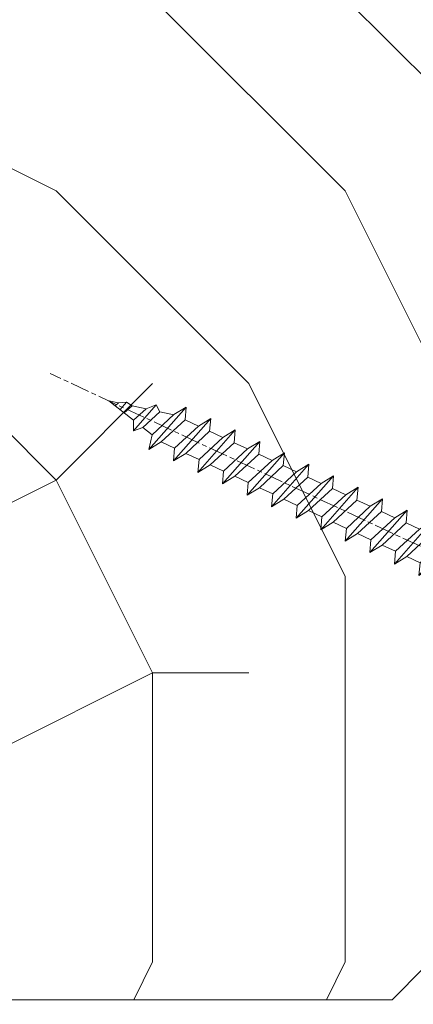
# Model space of a CAD drawing. Units: millimetres. Extents: x 0 to 482, y -16 to 675.
# Drawn here: x 306 to 318, y 496 to 527 of the extents above; entities that cross this region are included whole.
import ezdxf

# ---------------------------------------------------------------- set-up
doc = ezdxf.new("R2010")
doc.units = ezdxf.units.MM
doc.header["$PDMODE"] = 2
doc.header["$PDSIZE"] = 10
doc.linetypes.add('AM_ISO08W050', pattern=[18, 12, -1.5, 3, -1.5])
for name, color, linetype, lineweight in [('AEL-AM_7', 4, 'AM_ISO08W050', 18), ('AM_2', 6, 'Continuous', 20), ('AM_5', 3, 'Continuous', 20), ('Contour principale', 30, 'Continuous', 15), ('Contour secondaire', 5, 'Continuous', 9)]:
    doc.layers.add(name, color=color, linetype=linetype, lineweight=lineweight)
doc.styles.get("Standard").update_dxf_attribs({"font": 'arial.ttf'})
doc.dimstyles.new('MAL-ISO$0', dxfattribs={"dimtxt": 3, "dimasz": 3, "dimexe": 1, "dimexo": 1, "dimgap": 1.5, "dimtad": 1, "dimtxsty": 'Standard', "dimcen": 0, "dimclrd": 256, "dimclre": 256, "dimclrt": 3, "dimadec": 1, "dimazin": 2, "dimtp": 0.1, "dimtm": 0.1, "dimtfac": 0.71, "dimtmove": 0, "dimatfit": 3, "dimfxl": 1, "dimlwd": -1, "dimlwe": -1, "dimarcsym": 1})

# ---------------------------------------------------------------- blocks, each defined once
blk = doc.blocks.new('dtzb')
at = {"layer": 'AEL-AM_7', "color": 5}
blk.add_line((-26.88981661018624, -12.53892741162053), (444.7390526915697, 207.385226149152), dxfattribs=at)
at = {"layer": 'AM_2', "color": 5, "linetype": 'Continuous'}
for p, q in [((408.20600522311, 190.3495863383541), (402.289169427022, 189.0955239014256)), ((408.20600522311, 190.3495863383541), (404.2675887616497, 187.2688640558881)), ((383.2822951963317, 160.1079671036241), (360.0653629759472, 186.5207385747017)), ((360.0653629759472, 186.5207385747017), (367.711782880142, 181.8109883424149)), ((360.7478983011242, 178.5636756328422), (360.0653629759472, 186.5207385747017)), ((376.4956925260049, 183.6286440300428), (378.6566154994216, 187.9993868090351)), ((378.6566154994216, 187.9993868090351), (385.0198895540234, 185.4353318736794)), ((392.9074884914007, 171.7868636386374), (378.6566154994216, 187.9993868090351)), ((393.7649723990035, 187.288836057789), (385.0198895540234, 185.4353318736794)), ((385.0198895540234, 185.4353318736794), (392.7726583052572, 178.2772582118305)), ((404.2675887616497, 187.2688640558881), (392.7726583052572, 178.2772582118305)), ((393.7649723990035, 187.288836057789), (397.247868022896, 189.4780350430774)), ((398.5936375158053, 182.8305655055119), (393.7649723990035, 187.288836057789)), ((401.2586306417506, 184.915186014925), (397.247868022896, 189.4780350430774)), ((397.247868022896, 189.4780350430774), (402.289169427022, 189.0955239014256)), ((402.289169427022, 189.0955239014256), (404.2675887616497, 187.2688640558881)), ((344.7714190706756, 179.389055408039), (352.4178389748704, 174.6793051757522)), ((345.4539544005092, 171.4319924655974), (344.7714190706756, 179.389055408039)), ((367.9883512910601, 152.9762839363793), (344.7714190706756, 179.389055408039)), ((360.7478983011242, 178.5636756328422), (352.4178389748704, 174.6793051757522)), ((375.6358752921369, 164.8177173353288), (360.7478983011242, 178.5636756328422)), ((367.711782880142, 181.8109883424149), (381.2777278442081, 169.2856523674818)), ((376.4956925260049, 183.6286440300428), (367.7506096810248, 181.7751398459332)), ((387.0987070594128, 173.8389596614543), (376.4956925260049, 183.6286440300428)), ((392.7726583052572, 178.2772582118305), (392.9074884914007, 171.7868636386374)), ((352.6944073857885, 145.8446007694256), (329.477475165404, 172.2573722413763)), ((330.160010490581, 164.3003092989347), (329.477475165404, 172.2573722413763)), ((329.477475165404, 172.2573722413763), (337.1238950742554, 167.5476220087985)), ((352.4178389748704, 174.6793051757522), (367.3058159658831, 160.9333468785298)), ((387.0987070594128, 173.8389596614543), (381.2777278442081, 169.2856523674818)), ((387.0987070594128, 173.8389596614543), (392.9074884914007, 171.7868636386374)), ((345.4539544005092, 171.4319924655974), (337.1238950742554, 167.5476220087985)), ((337.1238950742554, 167.5476220087985), (352.0118720606115, 153.8016637118671)), ((360.3419313868653, 157.6860341686661), (345.4539544005092, 171.4319924655974)), ((381.2777278442081, 169.2856523674818), (383.2822951963317, 160.1079671036241)), ((314.1835312554758, 165.1256890738405), (321.8299511643272, 160.4159388421358)), ((314.8660665853095, 157.168626131981), (314.1835312554758, 165.1256890738405)), ((337.4004634805169, 138.7129176027629), (314.1835312554758, 165.1256890738405)), ((330.160010490581, 164.3003092989347), (321.8299511643272, 160.4159388421358)), ((321.8299511643272, 160.4159388421358), (336.7179281506833, 146.6699805446224)), ((345.0479874769371, 150.5543510017123), (330.160010490581, 164.3003092989347)), ((375.6358752921369, 164.8177173353288), (367.3058159658831, 160.9333468785298)), ((367.3058159658831, 160.9333468785298), (367.9883512910601, 152.9762839363793)), ((375.6093082586449, 164.8516808107634), (375.4625860471424, 164.7369112340057)), ((375.6358752921369, 164.8177173353288), (383.2822951963317, 160.1079671036241)), ((322.1065195752453, 131.5812344358092), (298.8895873548609, 157.9940059071778)), ((299.5721226800379, 150.0369429653183), (298.8895873548609, 157.9940059071778)), ((298.8895873548609, 157.9940059071778), (306.5360072590556, 153.2842556751821)), ((314.8660665853095, 157.168626131981), (306.5360072590556, 153.2842556751821)), ((306.5360072590556, 153.2842556751821), (321.4239842454117, 139.5382973776686)), ((329.7540435716655, 143.4226678350497), (314.8660665853095, 157.168626131981)), ((360.3419313868653, 157.6860341686661), (352.0118720606115, 153.8016637118671)), ((352.0118720606115, 153.8016637118671), (352.6944073857885, 145.8446007694256)), ((360.3419313868653, 157.6860341686661), (367.9883512910601, 152.9762839363793)), ((283.5956434495893, 150.862322740224), (291.242063353784, 146.1525725079373)), ((284.2781787747663, 142.9052597983646), (283.5956434495893, 150.862322740224)), ((306.8125756653171, 124.4495512691465), (283.5956434495893, 150.862322740224)), ((299.5721226800379, 150.0369429653183), (291.242063353784, 146.1525725079373)), ((314.4600996710506, 136.2909846680959), (299.5721226800379, 150.0369429653183)), ((345.0479874769371, 150.5543510017123), (336.7179281506833, 146.6699805446224)), ((345.0479874769371, 150.5543510017123), (352.6944073857885, 145.8446007694256)), ((268.3016995396611, 143.7306395735613), (275.9481194438558, 139.0208893412746)), ((268.9842348694947, 135.7735766317019), (268.3016995396611, 143.7306395735613)), ((291.5186317600455, 117.3178681021927), (268.3016995396611, 143.7306395735613)), ((284.2781787747663, 142.9052597983646), (275.9481194438558, 139.0208893412746)), ((299.1661557611224, 129.1593015014332), (284.2781787747663, 142.9052597983646)), ((291.242063353784, 146.1525725079373), (306.1300403447967, 132.4066142110059)), ((329.7540435716655, 143.4226678350497), (321.4239842454117, 139.5382973776686)), ((329.7540435716655, 143.4226678350497), (337.4004634805169, 138.7129176027629)), ((336.7179281506833, 146.6699805446224), (337.4004634805169, 138.7129176027629)), ((276.2246878594306, 110.1861849349189), (253.0077556343895, 136.5989564066076)), ((253.6902909642231, 128.6418934647481), (253.0077556343895, 136.5989564066076)), ((253.0077556343895, 136.5989564066076), (260.6541755432409, 131.8892061743209)), ((268.9842348694947, 135.7735766317019), (260.6541755432409, 131.8892061743209)), ((268.9842348694947, 135.7735766317019), (260.6541755432409, 131.8892061743209)), ((283.8722118558508, 122.0276183341884), (268.9842348694947, 135.7735766317019)), ((275.9481194438558, 139.0208893412746), (290.8360964348685, 125.2749310440522)), ((314.4600996710506, 136.2909846680959), (306.1300403447967, 132.4066142110059)), ((314.4600996710506, 136.2909846680959), (322.1065195752453, 131.5812344358092)), ((321.4239842454117, 139.5382973776686), (322.1065195752453, 131.5812344358092)), ((237.7138117291179, 129.4672732399449), (245.3602316379693, 124.7575230076582)), ((238.3963470589515, 121.5102102980854), (237.7138117291179, 129.4672732399449)), ((260.9307439495024, 103.0545017682562), (237.7138117291179, 129.4672732399449)), ((260.6541755432409, 131.8892061743209), (275.5421525295969, 118.1432478773895)), ((299.1661557611224, 129.1593015014332), (290.8360964348685, 125.2749310440522)), ((299.1661557611224, 129.1593015014332), (306.8125756653171, 124.4495512691465)), ((306.1300403447967, 132.4066142110059), (306.8125756653171, 124.4495512691465)), ((253.6902909642231, 128.6418934647481), (245.3602316379693, 124.7575230076582)), ((245.3602316379693, 124.7575230076582), (260.2482086243253, 111.0115647098246)), ((268.5782679505792, 114.8959351672347), (253.6902909642231, 128.6418934647481)), ((290.8360964348685, 125.2749310440522), (291.5186317600455, 117.3178681021927)), ((222.4198678238463, 122.3355900732822), (230.0662877280411, 117.6258398407044)), ((223.1024031490233, 114.3785271308407), (222.4198678238463, 122.3355900732822)), ((245.6368000442308, 95.92281860130242), (222.4198678238463, 122.3355900732822)), ((238.3963470589515, 121.5102102980854), (230.0662877280411, 117.6258398407044)), ((230.0662877280411, 117.6258398407044), (244.9542647143971, 103.8798815431619)), ((253.284324040651, 107.7642520005429), (238.3963470589515, 121.5102102980854)), ((283.8722118558508, 122.0276183341884), (275.5421525295969, 118.1432478773895)), ((283.8722118558508, 122.0276183341884), (275.5421525295969, 118.1432478773895)), ((275.5421525295969, 118.1432478773895), (276.2246878594306, 110.1861849349189)), ((283.8722118558508, 122.0276183341884), (291.5186317600455, 117.3178681021927)), ((230.3428561389592, 88.79113543463973), (207.1259239139181, 115.2039069063285)), ((207.8084592437517, 107.2468439638578), (207.1259239139181, 115.2039069063285)), ((207.1259239139181, 115.2039069063285), (214.7723438227695, 110.4941566740417)), ((223.1024031490233, 114.3785271308407), (214.7723438227695, 110.4941566740417)), ((214.7723438227695, 110.4941566740417), (229.6603208091256, 96.7481983764992)), ((237.9903801353794, 100.6325688335892), (223.1024031490233, 114.3785271308407)), ((268.5782679505792, 114.8959351672347), (260.2482086243253, 111.0115647098246)), ((260.2482086243253, 111.0115647098246), (260.9307439495024, 103.0545017682562)), ((268.5782679505792, 114.8959351672347), (276.2246878594306, 110.1861849349189)), ((191.8319800086465, 108.0722237390546), (199.4783999174979, 103.3624735064768)), ((192.5145153384801, 100.1151607971951), (191.8319800086465, 108.0722237390546)), ((215.048912229031, 81.65945226768599), (191.8319800086465, 108.0722237390546)), ((207.8084592437517, 107.2468439638578), (199.4783999174979, 103.3624735064768)), ((222.6964362301078, 93.50088566692648), (207.8084592437517, 107.2468439638578)), ((253.284324040651, 107.7642520005429), (244.9542225953337, 103.879861902733)), ((253.284324040651, 107.7642520005429), (260.9307439495024, 103.0545017682562)), ((199.7549683237594, 74.5277691010233), (176.5380361033749, 100.9405405721009)), ((177.2205714285519, 92.9834776302414), (176.5380361033749, 100.9405405721009)), ((176.5380361033749, 100.9405405721009), (184.1844560075697, 96.23079033981412)), ((192.5145153384801, 100.1151607971951), (184.1844560075697, 96.23079033981412)), ((207.4024923201796, 86.36920249997274), (192.5145153384801, 100.1151607971951)), ((199.4783999174979, 103.3624735064768), (214.366376903854, 89.61651520954547)), ((237.9903801353794, 100.6325688335892), (229.6603208091256, 96.7481983764992)), ((237.9903801353794, 100.6325688335892), (245.6368000442308, 95.92281860130242)), ((244.9542647143971, 103.8798815431619), (245.6368000442308, 95.92281860130242)), ((184.4610244184878, 67.39608593406956), (161.2440921934467, 93.80885740543818)), ((161.9266275232803, 85.8517944635787), (161.2440921934467, 93.80885740543818)), ((161.2440921934467, 93.80885740543818), (168.8905121022981, 89.09910717315142)), ((177.2205714285519, 92.9834776302414), (168.8905121022981, 89.09910717315142)), ((192.108548414908, 79.23751933272797), (177.2205714285519, 92.9834776302414)), ((184.1844560075697, 96.23079033981412), (199.0724329939258, 82.48483204288277)), ((222.6964362301078, 93.50088566692648), (214.366376903854, 89.61651520954547)), ((222.6964362301078, 93.50088566692648), (230.3428561389592, 88.79113543463973)), ((229.6603208091256, 96.7481983764992), (230.3428561389592, 88.79113543463973)), ((145.9501482881751, 86.67717423848444), (153.5965681970265, 81.96742400619769)), ((146.6326836180087, 78.72011129662496), (145.9501482881751, 86.67717423848444)), ((169.1670805085596, 60.26440276740686), (145.9501482881751, 86.67717423848444)), ((161.9266275232803, 85.8517944635787), (153.5965681970265, 81.96742400619769)), ((161.9266275232803, 85.8517944635787), (153.5965681970265, 81.96742400619769)), ((176.8146045096364, 72.10583616606527), (161.9266275232803, 85.8517944635787)), ((168.8905121022981, 89.09910717315142), (183.7784890886542, 75.35314887592904)), ((207.4024923201796, 86.36920249997274), (199.0724329939258, 82.48483204288277)), ((207.4024923201796, 86.36920249997274), (215.048912229031, 81.65945226768599)), ((214.366376903854, 89.61651520954547), (215.048912229031, 81.65945226768599)), ((153.5965681970265, 81.96742400619769), (168.4845451833826, 68.22146570926634)), ((199.0724329939258, 82.48483204288277), (199.7549683237594, 74.5277691010233)), ((153.873136603288, 53.13271960014754), (130.6562043829035, 79.54549107182174)), ((131.3387397080223, 71.58842812938019), (130.6562043829035, 79.54549107182174)), ((130.6562043829035, 79.54549107182174), (138.3026242917549, 74.83574083953499)), ((146.6326836180087, 78.72011129662496), (138.3026242917549, 74.83574083953499)), ((138.3026242917549, 74.83574083953499), (153.1906012734544, 61.08978254231261)), ((161.5206606043648, 64.97415299911154), (146.6326836180087, 78.72011129662496)), ((192.108548414908, 79.23751933272797), (183.7784890886542, 75.35314887592904)), ((183.7784890886542, 75.35314887592904), (184.4610244184878, 67.39608593406956)), ((192.108548414908, 79.23751933272797), (199.7549683237594, 74.5277691010233)), ((138.5791926980164, 46.0010364331938), (115.3622604729753, 72.41380790457697)), ((116.0447958027507, 64.4567449627175), (115.3622604729753, 72.41380790457697)), ((115.3622604729753, 72.41380790457697), (123.0086803818267, 67.70405767258126)), ((131.3387397080223, 71.58842812938019), (123.0086803818267, 67.70405767258126)), ((123.0086803818267, 67.70405767258126), (137.8966573681246, 53.95809937505328)), ((146.2267166943784, 57.84246983244884), (131.3387397080223, 71.58842812938019)), ((176.8146045096364, 72.10583616606527), (168.4845451833826, 68.22146570926634)), ((176.8146045096364, 72.10583616606527), (168.4845451833826, 68.22146570926634)), ((168.4845451833826, 68.22146570926634), (169.1670805085596, 60.26440276740686)), ((176.8146045096364, 72.10583616606527), (184.4610244184878, 67.39608593406956)), ((100.0683165676455, 65.28212473762323), (107.7147364764969, 60.57237450591856)), ((100.7508518974792, 57.32506179576376), (100.0683165676455, 65.28212473762323)), ((123.28524878803, 38.86935326653111), (100.0683165676455, 65.28212473762323)), ((116.0447958027507, 64.4567449627175), (107.7147364764969, 60.57237450591856)), ((130.9327727891068, 50.71078666548055), (116.0447958027507, 64.4567449627175)), ((161.5206606043648, 64.97415299911154), (153.1906012734544, 61.08978254231261)), ((161.5206606043648, 64.97415299911154), (169.1670805085596, 60.26440276740686)), ((84.77437266703055, 58.15044157096054), (92.42079257122532, 53.44069133895027)), ((85.45690798755095, 50.19337862908651), (84.77437266703055, 58.15044157096054)), ((107.9913048827584, 31.73767009957737), (84.77437266703055, 58.15044157096054)), ((100.7508518974792, 57.32506179576376), (92.42079257122532, 53.44069133895027)), ((115.6388288838352, 43.57910349881786), (100.7508518974792, 57.32506179576376)), ((107.7147364764969, 60.57237450591856), (122.602713462853, 46.82641620839058)), ((146.2267166943784, 57.84246983244884), (137.8966152490611, 53.95807973404226)), ((146.2267166943784, 57.84246983244884), (153.873136603288, 53.13271960014754)), ((153.1906012734544, 61.08978254231261), (153.873136603288, 53.13271960014754)), ((92.69736097748682, 24.60598693291467), (69.48042875710235, 51.01875840399225)), ((70.16296408227936, 43.06169546213277), (69.48042875710235, 51.01875840399225)), ((69.48042875710235, 51.01875840399225), (77.12684866129712, 46.3090081717055)), ((85.45690798755095, 50.19337862908651), (77.12684866129712, 46.3090081717055)), ((85.45690798755095, 50.19337862908651), (77.12684866129712, 46.3090081717055)), ((100.3448849785636, 36.44742033186412), (85.45690798755095, 50.19337862908651)), ((92.42079257122532, 53.44069133895027), (107.3087695529248, 39.69473304143685)), ((130.9327727891068, 50.71078666548055), (122.602713462853, 46.82641620839058)), ((130.9327727891068, 50.71078666548055), (138.5791926980164, 46.0010364331938)), ((137.8966573681246, 53.95809937505328), (138.5791926980164, 46.0010364331938)), ((54.18648485183076, 43.88707523732955), (61.83290475602553, 39.1773250050428)), ((54.86902018166438, 35.93001229547008), (54.18648485183076, 43.88707523732955)), ((77.40341707221523, 17.47430376537886), (54.18648485183076, 43.88707523732955)), ((70.16296408227936, 43.06169546213277), (61.83290475602553, 39.1773250050428)), ((85.05094107329205, 29.31573716520143), (70.16296408227936, 43.06169546213277)), ((77.12684866129712, 46.3090081717055), (92.01482565230981, 32.56304987477415)), ((115.6388288838352, 43.57910349881786), (107.3087695529248, 39.69473304143685)), ((115.6388288838352, 43.57910349881786), (123.28524878803, 38.86935326653111)), ((122.602713462853, 46.82641620839058), (123.28524878803, 38.86935326653111)), ((61.83290475602553, 39.1773250050428), (76.72088174703822, 25.43136670782042)), ((107.3087695529248, 39.69473304143685), (107.9913048827584, 31.73767009957737)), ((62.10947316694364, 10.34262059871617), (38.89254094655917, 36.75539207037582)), ((39.57507627173618, 28.79832912851634), (38.89254094655917, 36.75539207037582)), ((38.89254094655917, 36.75539207037582), (46.53896085541055, 32.04564183808907)), ((54.86902018166438, 35.93001229547008), (46.53896085541055, 32.04564183808907)), ((46.53896085541055, 32.04564183808907), (61.42693784176663, 18.29968354057564)), ((69.75699716802046, 22.18405399795665), (54.86902018166438, 35.93001229547008)), ((100.3448849785636, 36.44742033186412), (92.01482565230981, 32.56304987477415)), ((100.3448849785636, 36.44742033186412), (92.01482565230981, 32.56304987477415)), ((92.01482565230981, 32.56304987477415), (92.69736097748682, 24.60598693291467)), ((100.3448849785636, 36.44742033186412), (107.9913048827584, 31.73767009957737)), ((-1.262597953071236, 3.66712716179245), (-11.98282014489814, 26.65671783387006)), ((-9.642205279364134, 29.21105073885337), (17.76689448016987, 19.2349542794218)), ((23.59859703663096, 29.62370890371312), (31.24501694548235, 24.91395867142637)), ((24.28113236646459, 21.66664596185365), (23.59859703663096, 29.62370890371312)), ((46.81552926167205, 3.21093743205347), (23.59859703663096, 29.62370890371312)), ((39.57507627173618, 28.79832912851634), (31.24501694548235, 24.91395867142637)), ((39.57507627173618, 28.79832912851634), (31.24501694548235, 24.91395867142637)), ((31.24501694548235, 24.91395867142637), (46.13299393183843, 11.16800037362191)), ((54.46305325809226, 15.05237083100292), (39.57507627173618, 28.79832912851634)), ((85.05094107329205, 29.31573716520143), (76.72088174703822, 25.43136670782042)), ((76.72088174703822, 25.43136670782042), (77.40341707221523, 17.47430376537886)), ((85.05094107329205, 29.31573716520143), (92.69736097748682, 24.60598693291467)), ((26.42079956452653, 1.976053181319003), (18.4255327386345, 19.12195822228023)), ((24.28113236646459, 21.66664596185365), (19.20059148776636, 19.29755084220596)), ((39.16910935282067, 7.920687664340221), (24.28113236646459, 21.66664596185365)), ((69.75699716802046, 22.18405399795665), (61.42689571804658, 18.2996639001467)), ((69.75699716802046, 22.18405399795665), (77.40341707221523, 17.47430376537886)), ((54.46305325809226, 15.05237083100292), (46.13299393183843, 11.16800037362191)), ((54.46305325809226, 15.05237083100292), (46.13299393183843, 11.16800037362191)), ((54.46305325809226, 15.05237083100292), (62.10947316694364, 10.34262059871617)), ((61.42693784176663, 18.29968354057564), (62.10947316694364, 10.34262059871617)), ((39.16910935282067, 7.920687664340221), (27.12468389976129, 2.304279835701891)), ((39.16910935282067, 7.920687664340221), (46.81552926167205, 3.21093743205347)), ((46.13299393183843, 11.16800037362191), (46.81552926167205, 3.21093743205347)), ((-1.262597953071236, 3.66712716179245), (3.98103995337442, 6.112275676026911)), ((7.241237970025395, -0.8792415383104526), (3.98103995337442, 6.112275676026911)), ((16.17907301611558, -26.16285925232296), (26.15516947205469, 1.246240503718582)), ((1.997600063637947, -3.324390051962837), (7.241237970025395, -0.8792415383104526)), ((12.71782225086645, -26.31398072433149), (1.997600063637947, -3.324390051962837))]:
    blk.add_line(p, q, dxfattribs=at)
for centre, start, end in [((-10.28349304482981, 27.44912707425465), 70.00000000044706, 205.0000000000485), ((18.40818225029216, 20.99687794314741), 250.000000000447, 295.0000000001367), ((27.9170931372355, 0.6049527347604453), 115.0000000001367, 159.999999999984), ((14.41714935093478, -25.52157148336482), 205.0000000000485, 339.999999999984)]:
    blk.add_arc(centre, 1.875000000004213, start, end, dxfattribs=at)
blk = doc.blocks.new('nouvelle parclose feu 23x30')
at = {"layer": 'Contour secondaire'}
h = blk.add_hatch(dxfattribs=at)
h.set_pattern_fill('352', color=5, scale=25.00015207522533, angle=180.0000003765403)
h.set_pattern_definition([(180.0000004470429, (-7027.873536540118, -6242.075224176993), (-25.00015188016488, -25.00015227028578), [7.500045622567598, -17.50010645265773]), (180.0000004470429, (-7027.873536530365, -6243.325231780755), (-25.00015188016488, -25.00015227028578), [7.500045622567598, -17.50010645265773]), (180.0000004470429, (-7029.12354411462, -6245.825246998031), (-25.00015188016488, -25.00015227028578), [5.000030415045067, -20.00012166018027]), (180.0000004470429, (-7030.373551698875, -6248.325262215306), (-25.00015188016488, -25.00015227028578), [3.750022811283799, -21.25012926394153]), (180.0000004470429, (-7030.373551679369, -6250.825277422829), (-25.00015188016488, -25.00015227028578), [2.500015207522533, -22.5001368677028]), (180.0000004470429, (-7024.123513641057, -6253.325292581586), (-25.00015188016488, -25.00015227028578), [1.250007603761267, -6.250038018806332, 1.250007603761267, -16.25009884889646]), (180.0000004470429, (-7027.873536442587, -6254.575300214607), (-25.00015188016488, -25.00015227028578), [1.250007603761267, -10.00006083009013, 3.750022811283799, -10.00006083009013]), (180.0000004470429, (-7032.873566847879, -6255.82530785738), (-25.00015188016488, -25.00015227028578), [1.250007603761267, -1.250007603761267, 1.250007603761267, -21.25012926394153]), (180.0000004470429, (-7031.623559234366, -6257.075315451388), (-25.00015188016488, -25.00015227028578), [1.250007603761267, -23.75014447146406]), (180.0000004470429, (-7030.373551611098, -6259.575330649157), (-25.00015188016488, -25.00015227028578), [3.750022811283799, -21.25012926394153]), (180.0000004470429, (-7030.373551591592, -6262.07534585668), (-25.00015188016488, -25.00015227028578), [5.000030415045067, -20.00012166018027]), (180.0000004470429, (-7029.123543968325, -6264.57536105445), (-25.00015188016488, -25.00015227028578), [6.250038018806332, -7.500045622567598, 1.250007603761267, -10.00006083009013]), (270.0000004470429, (-7019.123483255271, -6249.57526973129), (25.00015227028578, -25.00015188016488), [1.250007603761267, -2.500015207522533, 6.250038018806332, -15.0000912451352]), (270.0000004470429, (-7020.373490839526, -6252.075284948565), (25.00015227028578, -25.00015188016488), [1.250007603761267, -1.250007603761267, 3.750022811283799, -18.750114056419]), (270.0000004470429, (-7021.623498365263, -6262.075345788408), (25.00015227028578, -25.00015188016488), [2.500015207522533, -22.5001368677028]), (270.0000004470429, (-7022.873506047049, -6252.075284968072), (25.00015227028578, -25.00015188016488), [5.000030415045067, -7.500045622567598, 1.250007603761267, -11.2500684338514]), (270.0000004470429, (-7024.123513543527, -6265.825368619198), (25.00015227028578, -25.00015188016488), [1.250007603761267, -23.75014447146406]), (270.0000004470429, (-7025.373521244818, -6253.325292591339), (25.00015227028578, -25.00015188016488), [3.750022811283799, -21.25012926394153]), (270.0000004470429, (-7027.873536442587, -6254.575300214607), (25.00015227028578, -25.00015188016488), [2.500015207522533, -22.5001368677028]), (270.0000004470429, (-7030.37355165011, -6254.575300234113), (25.00015227028578, -25.00015188016488), [1.250007603761267, -3.750022811283799, 3.750022811283799, -16.25009884889646]), (270.0000004470429, (-7031.623559244119, -6255.825307847626), (25.00015227028578, -25.00015188016488), [1.250007603761267, -23.75014447146406]), (270.0000004470429, (-7032.873566886892, -6250.825277442334), (25.00015227028578, -25.00015188016488), [3.500021290531547, -21.50013078469378]), (270.0000004470429, (-7034.123574529665, -6245.825247037043), (25.00015227028578, -25.00015188016488), [2.500015207522533, -22.5001368677028]), (270.0000004470429, (-7036.623589659163, -6255.825307886639), (25.00015227028578, -25.00015188016488), [1.250007603761267, -23.75014447146406]), (270.0000004470429, (-7039.123604876439, -6254.575300302384), (25.00015227028578, -25.00015188016488), [3.750022811283799, -21.25012926394153]), (270.0000004470429, (-7041.623620083961, -6254.57530032189), (25.00015227028578, -25.00015188016488), [3.750022811283799, -21.25012926394153]), (225.0000004470429, (-7037.873597350702, -6244.575239462541), (1.95060447904695e-07, -25.00015207570095), [1.767760753239183, -1.767760753239183, 1.767760753239183, -30.05227185712856]), (225.0000004470429, (-7032.873566886892, -6250.825277442334), (1.95060447904695e-07, -25.00015207570095), [3.535521506478367, -31.82003261036774]), (225.0000004470429, (-7022.873505959272, -6263.325353401923), (1.95060447904695e-07, -25.00015207570095), [3.535521506478367, -31.82003261036774]), (225.0000004470429, (-7027.873536423082, -6257.075315422129), (1.95060447904695e-07, -25.00015207570095), [3.535521506478367, -31.82003261036774]), (225.0000004470429, (-7029.123544065855, -6252.075285016836), (1.95060447904695e-07, -25.00015207570095), [3.535521506478367, -31.82003261036774]), (225.0000004470429, (-7036.623589727435, -6247.07525466031), (1.95060447904695e-07, -25.00015207570095), [3.535521506478367, -31.82003261036774]), (225.0000004470429, (-7034.123574510159, -6248.325262244565), (1.95060447904695e-07, -25.00015207570095), [5.303332260021701, -30.05222185682441]), (225.0000004470429, (-7026.623528799814, -6259.575330619899), (1.95060447904695e-07, -25.00015207570095), [1.767760753239183, -33.58779336360693]), (225.0000004470429, (-7025.373521176547, -6262.075345817668), (1.95060447904695e-07, -25.00015207570095), [1.767760753239183, -33.58779336360693]), (225.0000004470429, (-7035.373582006638, -6262.075345895692), (1.95060447904695e-07, -25.00015207570095), [1.767760753239183, -33.58779336360693]), (225.0000004470429, (-7025.373521274078, -6249.575269780055), (1.95060447904695e-07, -25.00015207570095), [1.767760753239183, -33.58779336360693]), (225.0000004470429, (-7039.12360484718, -6258.325323113668), (1.95060447904695e-07, -25.00015207570095), [1.767760753239183, -33.58779336360693]), (225.0000004470429, (-7030.373551640358, -6255.825307837874), (1.95060447904695e-07, -25.00015207570095), [1.767760753239183, -33.58779336360693]), (225.0000004470429, (-7032.873566828373, -6258.325323064902), (1.95060447904695e-07, -25.00015207570095), [1.767760753239183, -33.58779336360693]), (315.0000004470429, (-7031.623559263625, -6253.325292640104), (25.00015207570095, 1.95060447904695e-07), [1.767760753239183, -1.767760753239183, 5.303332260021701, -26.51670035034604]), (315.0000004470429, (-7035.373582074908, -6253.325292669363), (25.00015207570095, 1.95060447904695e-07), [1.767760753239183, -33.58779336360693]), (315.0000004470429, (-7035.373582143179, -6244.575239443035), (25.00015207570095, 1.95060447904695e-07), [1.767760753239183, -33.58779336360693]), (315.0000004470429, (-7030.373551679369, -6250.825277422829), (25.00015207570095, 1.95060447904695e-07), [1.767760753239183, -33.58779336360693]), (315.0000004470429, (-7034.123574451641, -6255.825307867132), (25.00015207570095, 1.95060447904695e-07), [1.767760753239183, -33.58779336360693]), (315.0000004470429, (-7027.8735364816, -6249.575269799561), (25.00015207570095, 1.95060447904695e-07), [1.767760753239183, -33.58779336360693]), (315.0000004470429, (-7037.87359731169, -6249.575269877585), (25.00015207570095, 1.95060447904695e-07), [1.767760753239183, -33.58779336360693]), (315.0000004470429, (-7020.37349091755, -6242.075224118475), (25.00015207570095, 1.95060447904695e-07), [1.767760753239183, -33.58779336360693]), (315.0000004470429, (-7021.623498511559, -6243.325231731989), (25.00015207570095, 1.95060447904695e-07), [3.535521506478367, -31.82003261036774]), (315.0000004470429, (-7022.873506105567, -6244.575239345504), (25.00015207570095, 1.95060447904695e-07), [3.535521506478367, -31.82003261036774]), (315.0000004470429, (-7025.373521313089, -6244.57523936501), (25.00015207570095, 1.95060447904695e-07), [3.535521506478367, -31.82003261036774]), (315.0000004470429, (-7026.623528897345, -6247.075254582285), (25.00015207570095, 1.95060447904695e-07), [3.535521506478367, -31.82003261036774]), (315.0000004470429, (-7036.623589649411, -6257.0753154904), (25.00015207570095, 1.95060447904695e-07), [3.535521506478367, -31.82003261036774]), (315.0000004470429, (-7041.623620161986, -6244.575239491799), (25.00015207570095, 1.95060447904695e-07), [3.535521506478367, -31.82003261036774]), (315.0000004470429, (-7042.873627609699, -6264.575361161733), (25.00015207570095, 1.95060447904695e-07), [3.535521506478367, -31.82003261036774]), (315.0000004470429, (-7042.873627629205, -6262.07534595421), (25.00015207570095, 1.95060447904695e-07), [3.535521506478367, -31.82003261036774]), (315.0000004470429, (-7040.373612431436, -6260.825338330943), (25.00015207570095, 1.95060447904695e-07), [3.535521506478367, -31.82003261036774]), (315.0000004470429, (-7022.873505978778, -6260.825338194401), (25.00015207570095, 1.95060447904695e-07), [5.303332260021701, -30.05222185682441]), (315.0000004470429, (-7039.12360484718, -6258.325323113668), (25.00015207570095, 1.95060447904695e-07), [5.303332260021701, -30.05222185682441]), (206.5650516470429, (-7025.373521147288, -6265.825368628952), (-25.00015207522769, -2.050621235550412e-07), [2.795017002010192, -53.10702247353127]), (206.5650516470429, (-7025.373521244818, -6253.325292591339), (-25.00015207522769, -2.050621235550412e-07), [2.795017002010192, -53.10702247353127]), (206.5650516470429, (-7027.873536393822, -6260.825338233412), (-25.00015207522769, -2.050621235550412e-07), [2.795017002010192, -53.10702247353127]), (206.5650516470429, (-7035.373582152933, -6243.325231839273), (-25.00015207522769, -2.050621235550412e-07), [2.795017002010192, -53.10702247353127]), (206.5650516470429, (-7034.123574529665, -6245.825247037043), (-25.00015207522769, -2.050621235550412e-07), [2.795017002010192, -53.10702247353127]), (206.5650516470429, (-7026.623528868085, -6250.825277393569), (-25.00015207522769, -2.050621235550412e-07), [2.795017002010192, -53.10702247353127]), (206.5650516470429, (-7026.623528770555, -6263.325353431183), (-25.00015207522769, -2.050621235550412e-07), [2.795017002010192, -53.10702247353127]), (206.5650516470429, (-7034.123574451641, -6255.825307867132), (-25.00015207522769, -2.050621235550412e-07), [5.590034004020384, -50.31200547152108]), (243.4349492670429, (-7034.123574422382, -6259.575330678416), (1.93785476677254e-07, -25.00015207522768), [2.795017002010192, -53.10702247353126]), (243.4349492670429, (-7037.873597292184, -6252.075285085108), (1.93785476677254e-07, -25.00015207522768), [2.795017002010192, -53.10702247353126]), (243.4349492670429, (-7025.373521215559, -6257.075315402622), (1.93785476677254e-07, -25.00015207522768), [2.795017002010192, -53.10702247353126]), (243.4349492670429, (-7020.373490790761, -6258.325322967372), (1.93785476677254e-07, -25.00015207522768), [2.795017002010192, -53.10702247353126]), (243.4349492670429, (-7035.373582074908, -6253.325292669363), (1.93785476677254e-07, -25.00015207522768), [2.795017002010192, -53.10702247353126]), (243.4349492670429, (-7032.873566867385, -6253.325292649857), (1.93785476677254e-07, -25.00015207522768), [2.795017002010192, -53.10702247353126]), (243.4349492670429, (-7022.873506008036, -6257.075315383117), (1.93785476677254e-07, -25.00015207522768), [5.590034004020383, -50.31200547152107]), (243.4349492670429, (-7041.623620132727, -6248.325262303083), (1.93785476677254e-07, -25.00015207522768), [5.590034004020383, -50.31200547152107]), (243.4349492670429, (-7039.123604915451, -6249.575269887338), (1.93785476677254e-07, -25.00015207522768), [5.590034004020383, -50.31200547152107]), (296.5650516470429, (-7019.12348328453, -6245.825246920006), (2.050621318817645e-07, -25.00015207522768), [2.795017002010192, -53.10702247353126]), (296.5650516470429, (-7019.123483177247, -6259.57533056138), (2.050621318817645e-07, -25.00015207522768), [2.795017002010192, -53.10702247353126]), (296.5650516470429, (-7024.123513728834, -6242.075224147735), (2.050621318817645e-07, -25.00015207522768), [2.795017002010192, -53.10702247353126]), (296.5650516470429, (-7021.623498345757, -6264.575360995931), (2.050621318817645e-07, -25.00015207522768), [2.795017002010192, -53.10702247353126]), (296.5650516470429, (-7024.123513670316, -6249.575269770302), (2.050621318817645e-07, -25.00015207522768), [2.795017002010192, -53.10702247353126]), (296.5650516470429, (-7029.123544065855, -6252.075285016836), (2.050621318817645e-07, -25.00015207522768), [2.795017002010192, -53.10702247353126]), (296.5650516470429, (-7031.623559234366, -6257.075315451388), (2.050621318817645e-07, -25.00015207522768), [2.795017002010192, -53.10702247353126]), (296.5650516470429, (-7020.373490878538, -6247.075254533521), (-7.83365111462128e-06, -25.00015609458439), [2.795017002010192, -53.10702247353126]), (296.5650516470429, (-7026.623528868085, -6250.825277393569), (2.050621318817645e-07, -25.00015207522768), [2.795017002010192, -53.10702247353126]), (296.5650516470429, (-7034.123574510159, -6248.325262244565), (2.050621318817645e-07, -25.00015207522768), [2.795017002010192, -53.10702247353126]), (296.5650516470429, (-7036.623589698175, -6250.825277471594), (2.050621318817645e-07, -25.00015207522768), [2.795017002010192, -53.10702247353126]), (296.5650516470429, (-7041.623620054703, -6258.325323133174), (2.050621318817645e-07, -25.00015207522768), [2.795017002010192, -53.10702247353126]), (296.5650516470429, (-7022.873505939766, -6265.825368609446), (2.050621318817645e-07, -25.00015207522768), [2.795017002010192, -53.10702247353126]), (296.5650516470429, (-7019.123483138234, -6264.575360976425), (2.050621318817645e-07, -25.00015207522768), [5.590034004020383, -50.31200547152107]), (296.5650516470429, (-7022.873506086061, -6247.075254553027), (2.050621318817645e-07, -25.00015207522768), [5.590034004020383, -50.31200547152107]), (333.4349492670428, (-7019.123483304036, -6243.325231712483), (25.00015207522768, 1.937854683505306e-07), [2.795017002010192, -53.10702247353127]), (333.4349492670428, (-7040.37361257773, -6242.075224274524), (25.00015207522768, 1.937854683505306e-07), [2.795017002010192, -53.10702247353127]), (333.4349492670428, (-7039.123604876439, -6254.575300302384), (25.00015207522768, 1.937854683505306e-07), [2.795017002010192, -53.10702247353127]), (333.4349492670428, (-7029.12354411462, -6245.825246998031), (25.00015207522768, 1.937854683505306e-07), [2.795017002010192, -53.10702247353127]), (333.4349492670428, (-7027.873536530365, -6243.325231780755), (25.00015207522768, 1.937854683505306e-07), [2.795017002010192, -53.10702247353127]), (333.4349492670428, (-7030.373551698875, -6248.325262215306), (25.00015207522768, 1.937854683505306e-07), [2.795017002010192, -53.10702247353127]), (333.4349492670428, (-7037.873597204407, -6263.32535351896), (25.00015207522768, 1.937854683505306e-07), [2.795017002010192, -53.10702247353127]), (333.4349492670428, (-7040.373612402176, -6264.575361142227), (25.00015207522768, 1.937854683505306e-07), [5.590034004020384, -50.31200547152108])])
h.paths.add_polyline_path([(0.4999999806671553, -3.090718792009284e-08), (0.4999999645571052, 1.499999983273824), (-1.000000021089534, 1.499999967161955), (-1.000000018488265, 10.49999995262556), (-1.819915951273288e-08, 11.49999995395882), (13.99999233119712, 11.49999997262421), (13.99999234534795, -2.7375847366784e-08)])
at = {"layer": 'Contour principale'}
blk.add_lwpolyline([(13.99999234534795, -2.7375847366784e-08), (13.99999233119712, 11.49999997262421), (-1.819915951273288e-08, 11.49999995395882), (-1.000000018488265, 10.49999995262556), (-1.000000021089534, 1.499999967161955), (0.4999999645571052, 1.499999983273824), (0.4999999806671553, -3.090718792009284e-08), (13.99999234534795, -2.7375847366784e-08)], dxfattribs=at)
at = {"layer": 'Contour secondaire', "xscale": 0.05000030415043833, "yscale": 0.05000030415043833, "zscale": 0.05000030415043833, "rotation": 270}
blk.add_blockref('dtzb', (8.120560424317773, 10.58970818710804), dxfattribs=at)
blk = doc.blocks.new('*D32')
at = {"layer": 'AM_5', "transparency": 16777216}
for p, q in [((289.8171818741097, 496.4660912811396), (289.8171816398439, 481.6764521300888)), ((330.3171818280686, 496.4660917773006), (330.3171815938027, 481.6764514885745)), ((292.8171816556837, 482.6764520825692), (327.3171816096426, 482.676451536094))]:
    blk.add_line(p, q, dxfattribs=at)
for points in [[(292.8171816636037, 483.1764520825692), (292.8171816477638, 482.1764520825692), (289.8171816556837, 482.6764521300888)], [(327.3171816175625, 483.176451536094), (327.3171816017227, 482.176451536094), (330.3171816096426, 482.6764514885745)]]:
    blk.add_solid(points, dxfattribs=at)
at = {"layer": 'Defpoints', "color": 0, "transparency": 16777216}
for p in [(289.8171740101561, 497.4660958718032), (330.317173964115, 497.4660970094785), (330.317173964115, 482.6764567207524)]:
    blk.add_point(p, dxfattribs=at)
at = {"layer": 'AM_5', "color": 3, "transparency": 16777216, "insert": (309.4845493607931, 486.2187437694472), "char_height": 4, "attachment_point": 5, "rotation": 359.99999909244286}
blk.add_mtext('81', dxfattribs=at)

msp = doc.modelspace()

# ---------------------------------------------------------------- hatches: boundary and pattern name
at = {"layer": 'Contour secondaire'}
h = msp.add_hatch(dxfattribs=at)
h.set_pattern_fill('352', color=5, scale=59.99999999999998, angle=180.0000025150397)
h.set_pattern_definition([(180.0000016074826, (-13975.68587558719, 5513.597109043722), (-59.99999831664809, -60.00000168335183), [17.99999999999996, -41.99999999999992]), (180.0000016074826, (-13975.68587550303, 5510.597109043722), (-59.99999831664809, -60.00000168335183), [17.99999999999996, -41.99999999999992]), (180.0000016074826, (-13978.68587533469, 5504.597108959553), (-59.99999831664809, -60.00000168335183), [11.99999999999998, -47.99999999999992]), (180.0000016074826, (-13981.68587516636, 5498.597108875385), (-59.99999831664809, -60.00000168335183), [8.99999999999998, -50.99999999999992]), (180.0000016074826, (-13981.68587499802, 5492.597108875385), (-59.99999831664809, -60.00000168335183), [5.99999999999999, -53.99999999999991]), (180.0000016074826, (-13966.68587482969, 5486.597109296225), (-59.99999831664809, -60.00000168335183), [2.999999999999995, -14.99999999999998, 2.999999999999995, -38.99999999999992]), (180.0000016074826, (-13975.68587474552, 5483.597109043722), (-59.99999831664809, -60.00000168335183), [2.999999999999995, -23.99999999999996, 8.99999999999998, -23.99999999999996]), (180.0000016074826, (-13987.68587466135, 5480.59710870705), (-59.99999831664809, -60.00000168335183), [2.999999999999995, -2.999999999999995, 2.999999999999995, -50.99999999999992]), (180.0000016074826, (-13984.68587457718, 5477.597108791218), (-59.99999831664809, -60.00000168335183), [2.999999999999995, -56.99999999999991]), (180.0000016074826, (-13981.68587440885, 5471.597108875385), (-59.99999831664809, -60.00000168335183), [8.99999999999998, -50.99999999999992]), (180.0000016074826, (-13981.68587424051, 5465.597108875387), (-59.99999831664809, -60.00000168335183), [11.99999999999998, -47.99999999999992]), (180.0000016074826, (-13978.68587407218, 5459.597108959555), (-59.99999831664809, -60.00000168335183), [14.99999999999998, -17.99999999999996, 2.999999999999995, -23.99999999999996]), (270.0000016074825, (-13954.68587508219, 5495.597109632894), (60.00000168335182, -59.99999831664809), [2.999999999999995, -5.99999999999999, 14.99999999999998, -35.99999999999992]), (270.0000016074825, (-13957.68587491385, 5489.597109548726), (60.00000168335182, -59.99999831664809), [2.999999999999995, -2.999999999999995, 8.99999999999998, -44.99999999999992]), (270.0000016074825, (-13960.68587424051, 5465.597109464559), (60.00000168335182, -59.99999831664809), [5.99999999999999, -53.99999999999991]), (270.0000016074825, (-13963.68587491385, 5489.597109380391), (60.00000168335182, -59.99999831664809), [11.99999999999998, -17.99999999999996, 2.999999999999995, -26.99999999999996]), (270.0000016074825, (-13966.68587398801, 5456.597109296225), (60.00000168335182, -59.99999831664809), [2.999999999999995, -56.99999999999991]), (270.0000016074825, (-13969.68587482969, 5486.597109212056), (60.00000168335182, -59.99999831664809), [8.99999999999998, -50.99999999999992]), (270.0000016074825, (-13975.68587474552, 5483.597109043722), (60.00000168335182, -59.99999831664809), [5.99999999999999, -53.99999999999991]), (270.0000016074825, (-13981.68587474552, 5483.597108875385), (60.00000168335182, -59.99999831664809), [2.999999999999995, -8.99999999999998, 8.99999999999998, -38.99999999999992]), (270.0000016074825, (-13984.68587466135, 5480.597108791218), (60.00000168335182, -59.99999831664809), [2.999999999999995, -56.99999999999991]), (270.0000016074825, (-13987.68587499802, 5492.59710870705), (60.00000168335182, -59.99999831664809), [8.39999999999998, -51.59999999999992]), (270.0000016074825, (-13990.68587533469, 5504.597108622884), (60.00000168335182, -59.99999831664809), [5.99999999999999, -53.99999999999991]), (270.0000016074825, (-13996.68587466135, 5480.597108454547), (60.00000168335182, -59.99999831664809), [2.999999999999995, -56.99999999999991]), (270.0000016074825, (-14002.68587474552, 5483.597108286212), (60.00000168335182, -59.99999831664809), [8.99999999999998, -50.99999999999992]), (270.0000016074825, (-14008.68587474552, 5483.597108117878), (60.00000168335182, -59.99999831664809), [8.99999999999998, -50.99999999999992]), (225.0000016074827, (-13999.68587541886, 5507.597108370381), (1.683351858624813e-06, -60.00000000114144), [4.242599999999987, -4.242599999999987, 4.242599999999987, -72.1250137199998]), (225.0000016074827, (-13987.68587499802, 5492.59710870705), (1.683351858624813e-06, -60.00000000114144), [8.485199999999974, -76.36761371999978]), (225.0000016074827, (-13963.68587415634, 5462.597109380393), (1.683351858624813e-06, -60.00000000114144), [8.485199999999974, -76.36761371999978]), (225.0000016074827, (-13975.68587457718, 5477.597109043722), (1.683351858624813e-06, -60.00000000114144), [8.485199999999974, -76.36761371999978]), (225.0000016074827, (-13978.68587491385, 5489.597108959553), (1.683351858624813e-06, -60.00000000114144), [8.485199999999974, -76.36761371999978]), (225.0000016074827, (-13996.68587525052, 5501.597108454547), (1.683351858624813e-06, -60.00000000114144), [8.485199999999974, -76.36761371999978]), (225.0000016074827, (-13990.68587516636, 5498.597108622884), (1.683351858624813e-06, -60.00000000114144), [12.72791999999997, -72.12489371999979]), (225.0000016074827, (-13972.68587440885, 5471.597109127888), (1.683351858624813e-06, -60.00000000114144), [4.242599999999987, -80.61021371999979]), (225.0000016074827, (-13969.68587424051, 5465.597109212056), (1.683351858624813e-06, -60.00000000114144), [4.242599999999987, -80.61021371999979]), (225.0000016074827, (-13993.68587424051, 5465.597108538715), (1.683351858624813e-06, -60.00000000114144), [4.242599999999987, -80.61021371999979]), (225.0000016074827, (-13969.68587508219, 5495.597109212056), (1.683351858624813e-06, -60.00000000114144), [4.242599999999987, -80.61021371999979]), (225.0000016074827, (-14002.68587449302, 5474.597108286212), (1.683351858624813e-06, -60.00000000114144), [4.242599999999987, -80.61021371999979]), (225.0000016074827, (-13981.68587466135, 5480.597108875385), (1.683351858624813e-06, -60.00000000114144), [4.242599999999987, -80.61021371999979]), (225.0000016074827, (-13987.68587449302, 5474.59710870705), (1.683351858624813e-06, -60.00000000114144), [4.242599999999987, -80.61021371999979]), (315.0000016074826, (-13984.68587482969, 5486.597108791218), (60.00000000114144, 1.683351858624813e-06), [4.242599999999987, -4.242599999999987, 12.72791999999997, -63.63969371999988]), (315.0000016074826, (-13993.68587482969, 5486.597108538715), (60.00000000114144, 1.683351858624813e-06), [4.242599999999987, -80.61021371999979]), (315.0000016074826, (-13993.68587541886, 5507.597108538715), (60.00000000114144, 1.683351858624813e-06), [4.242599999999987, -80.61021371999979]), (315.0000016074826, (-13981.68587499802, 5492.597108875385), (60.00000000114144, 1.683351858624813e-06), [4.242599999999987, -80.61021371999979]), (315.0000016074826, (-13990.68587466135, 5480.597108622884), (60.00000000114144, 1.683351858624813e-06), [4.242599999999987, -80.61021371999979]), (315.0000016074826, (-13975.68587508219, 5495.597109043722), (60.00000000114144, 1.683351858624813e-06), [4.242599999999987, -80.61021371999979]), (315.0000016074826, (-13999.68587508219, 5495.597108370381), (60.00000000114144, 1.683351858624813e-06), [4.242599999999987, -80.61021371999979]), (315.0000016074826, (-13957.68587558719, 5513.597109548726), (60.00000000114144, 1.683351858624813e-06), [4.242599999999987, -80.61021371999979]), (315.0000016074826, (-13960.68587550303, 5510.597109464559), (60.00000000114144, 1.683351858624813e-06), [8.485199999999974, -76.36761371999978]), (315.0000016074826, (-13963.68587541886, 5507.597109380391), (60.00000000114144, 1.683351858624813e-06), [8.485199999999974, -76.36761371999978]), (315.0000016074826, (-13969.68587541886, 5507.597109212056), (60.00000000114144, 1.683351858624813e-06), [8.485199999999974, -76.36761371999978]), (315.0000016074826, (-13972.68587525052, 5501.597109127888), (60.00000000114144, 1.683351858624813e-06), [8.485199999999974, -76.36761371999978]), (315.0000016074826, (-13996.68587457718, 5477.597108454547), (60.00000000114144, 1.683351858624813e-06), [8.485199999999974, -76.36761371999978]), (315.0000016074826, (-14008.68587541886, 5507.597108117878), (60.00000000114144, 1.683351858624813e-06), [8.485199999999974, -76.36761371999978]), (315.0000016074826, (-14011.68587407218, 5459.597108033711), (60.00000000114144, 1.683351858624813e-06), [8.485199999999974, -76.36761371999978]), (315.0000016074826, (-14011.68587424051, 5465.597108033711), (60.00000000114144, 1.683351858624813e-06), [8.485199999999974, -76.36761371999978]), (315.0000016074826, (-14005.68587432468, 5468.597108202044), (60.00000000114144, 1.683351858624813e-06), [8.485199999999974, -76.36761371999978]), (315.0000016074826, (-13963.68587432468, 5468.597109380391), (60.00000000114144, 1.683351858624813e-06), [12.72791999999997, -72.12489371999979]), (315.0000016074826, (-14002.68587449302, 5474.597108286212), (60.00000000114144, 1.683351858624813e-06), [12.72791999999997, -72.12489371999979]), (206.5650528074826, (-13969.68587398801, 5456.597109212056), (-60.00000000000561, -1.707355734146848e-06), [6.707999999999998, -127.45607862]), (206.5650528074826, (-13969.68587482969, 5486.597109212056), (-60.00000000000561, -1.707355734146848e-06), [6.707999999999998, -127.45607862]), (206.5650528074826, (-13975.68587432468, 5468.597109043722), (-60.00000000000561, -1.707355734146848e-06), [6.707999999999998, -127.45607862]), (206.5650528074826, (-13993.68587550303, 5510.597108538715), (-60.00000000000561, -1.707355734146848e-06), [6.707999999999998, -127.45607862]), (206.5650528074826, (-13990.68587533469, 5504.597108622884), (-60.00000000000561, -1.707355734146848e-06), [6.707999999999998, -127.45607862]), (206.5650528074826, (-13972.68587499802, 5492.597109127888), (-60.00000000000561, -1.707355734146848e-06), [6.707999999999998, -127.45607862]), (206.5650528074826, (-13972.68587415634, 5462.59710912789), (-60.00000000000561, -1.707355734146848e-06), [6.707999999999998, -127.45607862]), (206.5650528074826, (-13990.68587466135, 5480.597108622884), (-60.00000000000561, -1.707355734146848e-06), [13.416, -120.74807862]), (243.4349504274826, (-13990.68587440885, 5471.597108622884), (1.680291946269424e-06, -60.00000000000559), [6.707999999999998, -127.4560786199999]), (243.4349504274826, (-13999.68587491385, 5489.597108370381), (1.680291946269424e-06, -60.00000000000559), [6.707999999999998, -127.4560786199999]), (243.4349504274826, (-13969.68587457718, 5477.597109212056), (1.680291946269424e-06, -60.00000000000559), [6.707999999999998, -127.4560786199999]), (243.4349504274826, (-13957.68587449302, 5474.597109548726), (1.680291946269424e-06, -60.00000000000559), [6.707999999999998, -127.4560786199999]), (243.4349504274826, (-13993.68587482969, 5486.597108538715), (1.680291946269424e-06, -60.00000000000559), [6.707999999999998, -127.4560786199999]), (243.4349504274826, (-13987.68587482969, 5486.59710870705), (1.680291946269424e-06, -60.00000000000559), [6.707999999999998, -127.4560786199999]), (243.4349504274826, (-13963.68587457718, 5477.597109380391), (1.680291946269424e-06, -60.00000000000559), [13.416, -120.74807862]), (243.4349504274826, (-14008.68587516636, 5498.597108117878), (1.680291946269424e-06, -60.00000000000559), [13.416, -120.74807862]), (243.4349504274826, (-14002.68587508219, 5495.597108286212), (1.680291946269424e-06, -60.00000000000559), [13.416, -120.74807862]), (296.5650528074826, (-13954.68587533469, 5504.597109632894), (1.707355754130862e-06, -60.00000000000559), [6.707999999999998, -127.4560786199999]), (296.5650528074826, (-13954.68587440885, 5471.597109632894), (1.707355754130862e-06, -60.00000000000559), [6.707999999999998, -127.4560786199999]), (296.5650528074826, (-13966.68587558719, 5513.597109296225), (1.707355754130862e-06, -60.00000000000559), [6.707999999999998, -127.4560786199999]), (296.5650528074826, (-13960.68587407218, 5459.597109464559), (1.707355754130862e-06, -60.00000000000559), [6.707999999999998, -127.4560786199999]), (296.5650528074826, (-13966.68587508219, 5495.597109296225), (1.707355754130862e-06, -60.00000000000559), [6.707999999999998, -127.4560786199999]), (296.5650528074826, (-13978.68587491385, 5489.597108959553), (1.707355754130862e-06, -60.00000000000559), [6.707999999999998, -127.4560786199999]), (296.5650528074826, (-13984.68587457718, 5477.597108791218), (1.707355754130862e-06, -60.00000000000559), [6.707999999999998, -127.4560786199999]), (296.5650528074826, (-13957.68587525052, 5501.597109548726), (-1.758543848386075e-05, -60.0000096464034), [6.707999999999998, -127.4560786199999]), (296.5650528074826, (-13972.68587499802, 5492.597109127888), (1.707355754130862e-06, -60.00000000000559), [6.707999999999998, -127.4560786199999]), (296.5650528074826, (-13990.68587516636, 5498.597108622884), (1.707355754130862e-06, -60.00000000000559), [6.707999999999998, -127.4560786199999]), (296.5650528074826, (-13996.68587499802, 5492.597108454547), (1.707355754130862e-06, -60.00000000000559), [6.707999999999998, -127.4560786199999]), (296.5650528074826, (-14008.68587449302, 5474.597108117878), (1.707355754130862e-06, -60.00000000000559), [6.707999999999998, -127.4560786199999]), (296.5650528074826, (-13963.68587398801, 5456.597109380393), (1.707355754130862e-06, -60.00000000000559), [6.707999999999998, -127.4560786199999]), (296.5650528074826, (-13954.68587407218, 5459.597109632896), (1.707355754130862e-06, -60.00000000000559), [13.416, -120.74807862]), (296.5650528074826, (-13963.68587525052, 5501.597109380391), (1.707355754130862e-06, -60.00000000000559), [13.416, -120.74807862]), (333.4349504274826, (-13954.68587550303, 5510.597109632894), (60.00000000000559, 1.680291926285409e-06), [6.707999999999998, -127.45607862]), (333.4349504274826, (-14005.68587558719, 5513.597108202044), (60.00000000000559, 1.680291926285409e-06), [6.707999999999998, -127.45607862]), (333.4349504274826, (-14002.68587474552, 5483.597108286212), (60.00000000000559, 1.680291926285409e-06), [6.707999999999998, -127.45607862]), (333.4349504274826, (-13978.68587533469, 5504.597108959553), (60.00000000000559, 1.680291926285409e-06), [6.707999999999998, -127.45607862]), (333.4349504274826, (-13975.68587550303, 5510.597109043722), (60.00000000000559, 1.680291926285409e-06), [6.707999999999998, -127.45607862]), (333.4349504274826, (-13981.68587516636, 5498.597108875385), (60.00000000000559, 1.680291926285409e-06), [6.707999999999998, -127.45607862]), (333.4349504274826, (-13999.68587415634, 5462.597108370381), (60.00000000000559, 1.680291926285409e-06), [6.707999999999998, -127.45607862]), (333.4349504274826, (-14005.68587407218, 5459.597108202046), (60.00000000000559, 1.680291926285409e-06), [13.416, -120.74807862])])
h.paths.add_polyline_path([(279.3171728037587, 540.4660955772165), (278.3171728318148, 539.4660955491604), (278.3171733648715, 520.4660955491604), (292.3171733648715, 520.4660959419443), (292.3171734209836, 518.4660959419416), (289.8171734209836, 518.4660958718023), (289.8171735264687, 514.706284796931), (290.7504974068024, 514.7062848380306), (290.7504975917573, 510.5062597319397), (296.4217804624304, 510.5062599816856), (296.4217807912346, 503.0395478952187), (290.7504979205651, 503.0395476454742), (290.7504980438689, 500.2395735988066), (289.8171590330612, 500.2395735577052), (289.8171740101561, 497.4660958718023), (290.8171740382122, 496.4660958998579), (317.817174038212, 496.4660966376399), (318.8171740101561, 497.4660966649651), (318.8171733648715, 520.4660966854267), (330.3171733648715, 520.4660970080699), (330.3171728318148, 539.466097008069), (329.3171728037587, 540.4660969800125)])

# ---------------------------------------------------------------- linework, layer by layer
at = {"layer": 'Contour principale'}
msp.add_lwpolyline([(289.8171740101561, 497.4660958718032), (289.8171590330612, 500.2395735577061), (290.7504980438689, 500.2395735988075), (290.7504979205651, 503.0395476454751), (296.4217807912346, 503.0395478952196), (296.4217804624304, 510.5062599816865), (290.7504975917573, 510.5062597319406), (290.7504974068024, 514.7062848380315), (289.8171735264687, 514.7062847969319), (289.8171734209836, 518.4660958718032), (292.3171734209836, 518.4660959419425), (292.3171733648715, 520.4660959419452), (278.3171733648715, 520.4660955491613), (278.3171728318148, 539.4660955491613), (279.3171728037587, 540.4660955772174), (329.3171728037587, 540.4660969800116), (330.3171728318148, 539.4660970080681), (330.3171733648715, 520.466097008069), (318.8171733648715, 520.4660966854258), (318.8171740101561, 497.4660966649651), (317.817174038212, 496.4660966376399), (290.8171740382122, 496.4660958998588)], close=True, dxfattribs=at)

# ---------------------------------------------------------------- block references
at = {"layer": 'Contour principale', "xscale": -1, "rotation": 270.0000017051722}
msp.add_blockref('nouvelle parclose feu 23x30', (318.8171740101561, 497.4660966854276), dxfattribs=at)

# ---------------------------------------------------------------- dimensions: what is measured, and where the dimension line sits
at = {"layer": 'AM_5'}
dim = msp.add_linear_dim(base=(330.317173964115, 482.6764567207524), p1=(289.8171740101561, 497.4660958718032), p2=(330.317173964115, 497.4660970094785), angle=1.628782713260677e-06, dimstyle='MAL-ISO$0', override={"dimtxt": 4, "dimlfac": 2}, dxfattribs=at)
dim.commit()
dim.dimension.update_dxf_attribs({"geometry": '*D32', "text_midpoint": (309.4845416591561, 482.6764567207524), "dimtype": 160})

doc.saveas('drawing.dxf')
